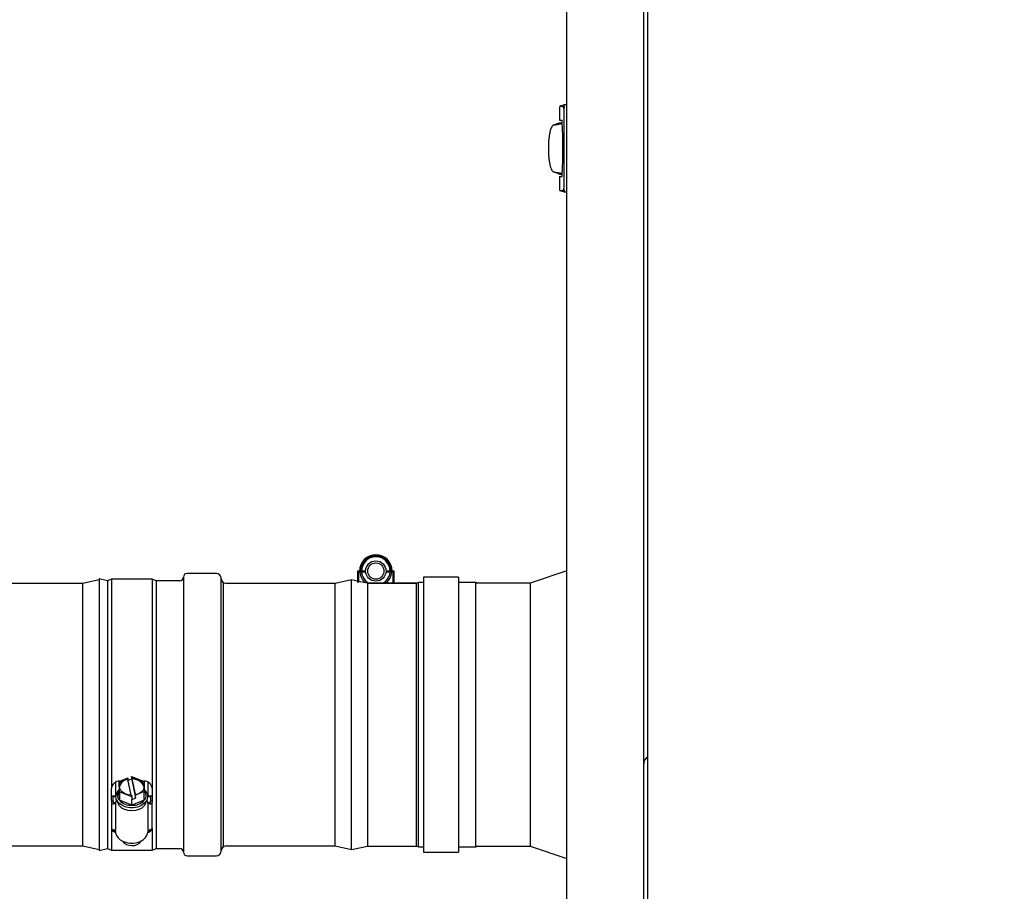
# Model space of a CAD drawing. Units: inches. Extents: x 0.9 to 14.9, y 0.3 to 10.1.
# Drawn here: x 7.4 to 7.9, y 5.1 to 5.6 of the extents above; entities that cross this region are included whole.
import ezdxf

# ---------------------------------------------------------------- set-up
doc = ezdxf.new("R2010")
doc.units = ezdxf.units.IN
doc.header["$MEASUREMENT"] = 0
doc.header["$PDSIZE"] = -1
doc.layers.add('FORMAT', color=7, linetype='Continuous')
doc.styles.add('SLDTEXTSTYLE0', font='TXT', dxfattribs={"width": 0.605})
doc.dimstyles.new('SLDDIMSTYLE0', dxfattribs={"dimtxt": 0.08, "dimasz": 0.13, "dimexe": 0, "dimexo": 0.0625, "dimgap": 0.02, "dimtad": 0, "dimtih": 1, "dimtoh": 1, "dimdec": 6, "dimlfac": 32, "dimrnd": 1e-09, "dimzin": 12, "dimdsep": 46, "dimlunit": 5, "dimtxsty": 'SLDTEXTSTYLE0', "dimsah": 1, "dimcen": 0.09, "dimadec": 0, "dimazin": 3, "dimtfac": 1, "dimtdec": 6, "dimtofl": 0, "dimtmove": 0, "dimatfit": 3, "dimfxl": 0, "dimfrac": 2, "dimtolj": 1, "dimtzin": 12, "dimarcsym": 0})
doc.dimstyles.new('SLDDIMSTYLE2', dxfattribs={"dimtxt": 0.08, "dimasz": 0.13, "dimexe": 0, "dimexo": 0.0625, "dimgap": 0.02, "dimtad": 0, "dimtih": 1, "dimtoh": 1, "dimdec": 6, "dimlfac": 32, "dimrnd": 1e-09, "dimzin": 12, "dimdsep": 46, "dimlunit": 5, "dimtxsty": 'SLDTEXTSTYLE0', "dimsah": 1, "dimcen": 0.09, "dimadec": 0, "dimazin": 3, "dimtfac": 1, "dimtdec": 6, "dimtmove": 0, "dimatfit": 0, "dimfxl": 0, "dimfrac": 2, "dimtolj": 1, "dimtzin": 12, "dimarcsym": 0})

# ---------------------------------------------------------------- blocks, each defined once
blk = doc.blocks.new('_D_15')
at = {"layer": 'Defpoints', "color": 0}
for p in [(5.686097135266398, 6.864347971657298), (7.686949087923039, 6.864347971657299), (7.8874790695492, 4.671350678350209)]:
    blk.add_point(p, dxfattribs=at)
at = {"layer": 'FORMAT', "color": 0, "lineweight": -2}
for p, q in [((7.624449087923039, 6.864347971657299), (5.686097135266398, 6.864347971657298)), ((5.686097135266398, 6.734347971657298), (5.686097135266398, 6.135641069619829)), ((5.686097135266399, 4.801350678350208), (5.686097135266398, 6.015641069619829)), ((7.8249790695492, 4.671350678350209), (5.686097135266399, 4.671350678350208))]:
    blk.add_line(p, q, dxfattribs=at)
at = {"layer": 'FORMAT', "color": 0}
for points in [[(5.664430468599732, 6.734347971657298), (5.707763801933065, 6.734347971657298), (5.686097135266398, 6.864347971657298)], [(5.664430468599733, 4.801350678350208), (5.707763801933066, 4.801350678350208), (5.686097135266399, 4.671350678350208)]]:
    blk.add_solid(points, dxfattribs=at)
at = {"layer": 'FORMAT', "color": 0, "insert": (5.686097135266399, 6.115641069619826), "char_height": 0.08, "attachment_point": 2, "style": 'SLDTEXTSTYLE0'}
blk.add_mtext('\\A1;70 11/64 [1782]', dxfattribs=at)
blk = doc.blocks.new('_D_17')
at = {"layer": 'Defpoints', "color": 0}
for p in [(6.1122588052186, 6.864347971657299), (7.686949087923039, 6.864347971657299), (7.687977814627941, 5.013069428350198)]:
    blk.add_point(p, dxfattribs=at)
at = {"layer": 'FORMAT', "color": 0, "lineweight": -2}
for p, q in [((7.624449087923039, 6.864347971657299), (6.1122588052186, 6.864347971657299)), ((6.1122588052186, 6.734347971657299), (6.112258805218601, 5.846795774843652)), ((6.112258805218601, 5.143069428350198), (6.112258805218601, 5.726795774843652)), ((7.625477814627941, 5.013069428350198), (6.112258805218601, 5.013069428350198))]:
    blk.add_line(p, q, dxfattribs=at)
at = {"layer": 'FORMAT', "color": 0}
for points in [[(6.090592138551933, 6.734347971657299), (6.133925471885266, 6.734347971657299), (6.1122588052186, 6.864347971657299)], [(6.090592138551934, 5.143069428350198), (6.133925471885267, 5.143069428350198), (6.112258805218601, 5.013069428350198)]]:
    blk.add_solid(points, dxfattribs=at)
at = {"layer": 'FORMAT', "color": 0, "insert": (6.1122588052186, 5.826795774843649), "char_height": 0.08, "attachment_point": 2, "style": 'SLDTEXTSTYLE0'}
blk.add_mtext('\\A1;59 15/64 [1505]', dxfattribs=at)
blk = doc.blocks.new('_D_18')
at = {"layer": 'Defpoints', "color": 0}
for p in [(6.693015942258731, 6.104191475594295), (7.725863825946838, 6.104191475594295), (7.725863825946838, 5.049978877169095)]:
    blk.add_point(p, dxfattribs=at)
at = {"layer": 'FORMAT', "color": 0, "lineweight": -2}
for p, q in [((7.663363825946838, 6.104191475594295), (6.693015942258731, 6.104191475594295)), ((6.693015942258732, 5.974191475594294), (6.693015942258732, 5.638867068686796)), ((6.693015942258732, 5.179978877169095), (6.693015942258732, 5.518867068686797)), ((7.663363825946838, 5.049978877169095), (6.693015942258732, 5.049978877169095))]:
    blk.add_line(p, q, dxfattribs=at)
at = {"layer": 'FORMAT', "color": 0}
for points in [[(6.671349275592066, 5.974191475594294), (6.714682608925399, 5.974191475594294), (6.693015942258731, 6.104191475594295)], [(6.671349275592066, 5.179978877169095), (6.714682608925399, 5.179978877169095), (6.693015942258732, 5.049978877169095)]]:
    blk.add_solid(points, dxfattribs=at)
at = {"layer": 'FORMAT', "color": 0, "insert": (6.693015942258731, 5.618867068686794), "char_height": 0.08, "attachment_point": 2, "style": 'SLDTEXTSTYLE0'}
blk.add_mtext('\\A1;33 47/64 [857]', dxfattribs=at)
blk = doc.blocks.new('_D_23')
at = {"layer": 'Defpoints', "color": 0}
for p in [(8.34465596831877, 5.651896775629238), (7.687977814627938, 5.013069428350196), (8.34465596831877, 4.322343599927353)]:
    blk.add_point(p, dxfattribs=at)
at = {"layer": 'FORMAT', "color": 0, "lineweight": -2}
for p, q in [((8.34465596831877, 5.589396775629238), (8.34465596831877, 4.322343599927353)), ((7.687977814627938, 4.950569428350196), (7.687977814627938, 4.322343599927353)), ((7.557977814627938, 4.322343599927353), (7.427977814627938, 4.322343599927353)), ((7.687977814627938, 4.322343599927353), (7.754486653020567, 4.322343599927353)), ((8.34465596831877, 4.322343599927353), (8.343019986353902, 4.322343599927353)), ((8.474655968318771, 4.322343599927353), (8.60465596831877, 4.322343599927353))]:
    blk.add_line(p, q, dxfattribs=at)
at = {"layer": 'FORMAT', "color": 0}
for points in [[(7.557977814627938, 4.34401026659402), (7.557977814627938, 4.300676933260687), (7.687977814627938, 4.322343599927353)], [(8.474655968318771, 4.34401026659402), (8.474655968318771, 4.300676933260687), (8.34465596831877, 4.322343599927353)]]:
    blk.add_solid(points, dxfattribs=at)
at = {"layer": 'FORMAT', "color": 0, "insert": (8.048753319687235, 4.362343599927353), "char_height": 0.08, "attachment_point": 2, "style": 'SLDTEXTSTYLE0'}
blk.add_mtext('\\A1;21 1/64 [534]', dxfattribs=at)

msp = doc.modelspace()

# ---------------------------------------------------------------- linework, layer by layer
at = {"color": 7, "linetype": 'Continuous', "lineweight": 25}
for p, q in [((7.726837312659433, 5.054298890433359), (7.726837312659434, 6.099871462330047)), ((7.687977814627937, 5.074585176381692), (7.687977814627937, 6.079585176381693)), ((7.724887263446834, 5.074585176381692), (7.724887263446834, 6.079585176381693)), ((7.684530884453411, 5.510160894603313), (7.684530884453411, 5.503532343746272)), ((7.686765115404878, 5.510919055172422), (7.684704514104951, 5.510196093987369)), ((7.686751097032021, 5.510035808263702), (7.686159959023017, 5.509976483735632)), ((7.68675109703202, 5.510035808303985), (7.686751369882286, 5.510906838081187)), ((7.686751097032021, 5.510035808263702), (7.686751097032021, 5.509351325110245)), ((7.687977814627939, 5.510914233510053), (7.686751350107491, 5.510914233510053)), ((7.684530884453411, 5.503532343746272), (7.685708297833371, 5.503532343746272)), ((7.686751097032021, 5.474267185413824), (7.686751097032021, 5.505730572944863)), ((7.682644392788712, 5.501362985621828), (7.681529079924989, 5.501173177887178)), ((7.681688205562774, 5.501194745321076), (7.685813044033262, 5.50192050701921)), ((7.681688205562774, 5.501194745321076), (7.682036881040108, 5.501333155754147)), ((7.682036881040108, 5.501333155754147), (7.682385556517441, 5.501471566187218)), ((7.682385556517441, 5.501471566187218), (7.682734231994774, 5.501609976620288)), ((7.682734231994774, 5.501609976620288), (7.683082907472107, 5.501748387053359)), ((7.683082907472107, 5.501748387053359), (7.68343158294944, 5.501886797486431)), ((7.68343158294944, 5.501886797486431), (7.683780258426772, 5.502025207919501)), ((7.683780258426772, 5.502025207919501), (7.683954596165439, 5.502094413136037)), ((7.683954596165439, 5.502094413136037), (7.684128933904105, 5.502163618352572)), ((7.684128933904105, 5.502163618352572), (7.684303271642771, 5.502232823569107)), ((7.684303271642771, 5.502232823569107), (7.684477609381437, 5.502302028785643)), ((7.684477609381437, 5.502302028785643), (7.685788250606894, 5.502302028785643)), ((7.681529079924989, 5.478824580471509), (7.682644392788712, 5.478634772736858)), ((7.681688205562774, 5.478803013037611), (7.685804851700574, 5.478078692773202)), ((7.681688205562774, 5.478803013037611), (7.682036881040108, 5.478664602604541)), ((7.682036881040108, 5.478664602604541), (7.682385556517441, 5.478526192171469)), ((7.682385556517441, 5.478526192171469), (7.682734231994774, 5.478387781738399)), ((7.682734231994774, 5.478387781738399), (7.683082907472107, 5.478249371305328)), ((7.683082907472107, 5.478249371305328), (7.68343158294944, 5.478110960872256)), ((7.68343158294944, 5.478110960872256), (7.683780258426772, 5.477972550439187)), ((7.683780258426772, 5.477972550439187), (7.683954596165439, 5.477903345222651)), ((7.683954596165439, 5.477903345222651), (7.684128933904105, 5.477834140006116)), ((7.684128933904105, 5.477834140006116), (7.684303271642771, 5.47776493478958)), ((7.684303271642771, 5.47776493478958), (7.684477609381437, 5.477695729573044)), ((7.684477609381437, 5.477695729573044), (7.685781931550243, 5.477695729573044)), ((7.684530884453411, 5.476465414612414), (7.684530884453411, 5.469836863755734)), ((7.684530884453411, 5.476465414612414), (7.685708297833371, 5.476465414612414)), ((7.684704514104035, 5.469801664371639), (7.686765115404932, 5.469078703186245)), ((7.686159959023017, 5.470021274623054), (7.686751097032021, 5.469961950094985)), ((7.686751097032021, 5.469961950094985), (7.686751097032021, 5.470646433248443)), ((7.686751097032015, 5.469961950074843), (7.686751369882287, 5.469090920276196)), ((7.686751350107492, 5.469083524848638), (7.687977814627939, 5.469083524848638)), ((7.519729069549196, 5.285925331573619), (7.505650944549195, 5.285925331573619)), ((7.588479069549194, 5.287144081573619), (7.587502507049195, 5.287144081573619)), ((7.587502507049195, 5.287144081573619), (7.587502507049195, 5.28166725278155)), ((7.591431309129459, 5.286675331573618), (7.587971257049195, 5.286675331573618)), ((7.587971257049195, 5.286675331573618), (7.587971257049195, 5.28156692774778)), ((7.588479069549194, 5.287144081573619), (7.588947819549196, 5.287144081573619)), ((7.591408757049196, 5.287144081573619), (7.588947819549196, 5.287144081573619)), ((7.604611882049195, 5.286675331573618), (7.601151829968932, 5.286675331573618)), ((7.603635319549196, 5.287144081573619), (7.601174382049195, 5.287144081573619)), ((7.603635319549196, 5.287144081573619), (7.604104069549195, 5.287144081573619)), ((7.605080632049195, 5.287144081573619), (7.604104069549195, 5.287144081573619)), ((7.604611882049195, 5.281284706573619), (7.604611882049195, 5.286675331573618)), ((7.605080632049195, 5.281284706573619), (7.605080632049195, 5.287144081573619)), ((7.687977814627938, 5.287301042666049), (7.670416408915797, 5.281269081573618)), ((7.455666569549195, 5.281237831573618), (7.420989705157139, 5.281237831573618)), ((7.463381610944125, 5.282873420349342), (7.455666569549195, 5.281237831573618)), ((7.455666569549195, 5.262776405875283), (7.455666569549195, 5.281237831573618)), ((7.463479069549195, 5.283349380642642), (7.463381610944125, 5.282890873954798)), ((7.463381610944125, 5.282890873954798), (7.463381610944125, 5.153522289192439)), ((7.467385319549195, 5.282519081573618), (7.463479069549195, 5.283349380642642)), ((7.463479069549195, 5.283349380642642), (7.463479069549195, 5.172143666606439)), ((7.469338444549195, 5.283300331573618), (7.467385319549195, 5.282519081573618)), ((7.467385319549195, 5.282519081573618), (7.467385319549195, 5.153894081573617)), ((7.488869694549194, 5.283300331573618), (7.469338444549195, 5.283300331573618)), ((7.469338444549195, 5.283300331573618), (7.469338444549195, 5.182872523106871)), ((7.490822819549195, 5.282519081573618), (7.488869694549194, 5.283300331573618)), ((7.488869694549194, 5.283300331573618), (7.488869694549194, 5.182872523106871)), ((7.502244694549195, 5.282519081573618), (7.490822819549195, 5.282519081573618)), ((7.490822819549195, 5.282519081573618), (7.490822819549195, 5.172730776708558)), ((7.503947819549195, 5.284222206573618), (7.503947819549195, 5.171526485471849)), ((7.522072819549195, 5.171979475753548), (7.522072819549195, 5.283581581573618)), ((7.523166569549195, 5.281612831573618), (7.523144882677358, 5.281612831573618)), ((7.523471215693944, 5.281436944039939), (7.523166569549195, 5.281612831573618)), ((7.523166569549195, 5.263041570918228), (7.523166569549195, 5.281612831573618)), ((7.576760319549194, 5.281237831573618), (7.524416569549195, 5.281237831573618)), ((7.584572819549195, 5.282894081573619), (7.576760319549194, 5.281237831573618)), ((7.576760319549194, 5.173636757271954), (7.576760319549194, 5.281237831573618)), ((7.587502507049195, 5.282272987823618), (7.584572819549195, 5.282894081573619)), ((7.584572819549195, 5.153519081573618), (7.584572819549195, 5.282894081573619)), ((7.592237913888819, 5.281269081573618), (7.587971257049195, 5.282173612823618)), ((7.615900944549195, 5.281269081573618), (7.592237913888819, 5.281269081573618)), ((7.615822819549195, 5.281237831573618), (7.592385319549195, 5.281237831573618)), ((7.592385319549195, 5.173636757271954), (7.592385319549195, 5.281237831573618)), ((7.604611882049195, 5.281284706573619), (7.605080632049195, 5.281284706573619)), ((7.615822819549195, 5.173636757271954), (7.615822819549195, 5.281237831573618)), ((7.616760319549195, 5.281612831573618), (7.615900944549195, 5.281269081573618)), ((7.619166569549196, 5.281612831573618), (7.616760319549195, 5.281612831573618)), ((7.616760319549195, 5.154800331573618), (7.616760319549195, 5.281612831573618)), ((7.635916569549195, 5.284198769073618), (7.619166569549196, 5.284198769073618)), ((7.619166569549196, 5.284198769073618), (7.619166569549196, 5.152214394073619)), ((7.635916569549195, 5.284198769073618), (7.635916569549195, 5.152214394073619)), ((7.644260319549195, 5.281612831573618), (7.635916569549195, 5.281612831573618)), ((7.644855712014297, 5.281269081573618), (7.644260319549195, 5.281612831573618)), ((7.644260319549195, 5.173371592229008), (7.644260319549195, 5.281612831573618)), ((7.670416408915797, 5.281269081573618), (7.644855712014297, 5.281269081573618)), ((7.670416408915797, 5.281269081573618), (7.670416408915797, 5.155144081573619)), ((7.455666569549195, 5.155175331573618), (7.455666569549195, 5.262776405875283)), ((7.523166569549195, 5.154800331573618), (7.523166569549195, 5.263041570918228)), ((7.473094112346696, 5.18611842803615), (7.47723173012872, 5.187840934018646)), ((7.473152826932323, 5.181235288657995), (7.473094112346696, 5.18611842803615)), ((7.473094112346696, 5.18611842803615), (7.473094112344405, 5.181975224242486)), ((7.473244694549195, 5.186317992352055), (7.473573484186641, 5.186317992352055)), ((7.47723173012872, 5.187840934018646), (7.477266385482426, 5.18767921487632)), ((7.477266385482426, 5.18767921487632), (7.477266385482426, 5.187117948868753)), ((7.478889919931224, 5.179541728443581), (7.477266385482426, 5.187117948868753)), ((7.478626514504009, 5.187040520114465), (7.477393019500411, 5.186527011464075)), ((7.479197466674965, 5.187886123906389), (7.479045354963568, 5.188595952919038)), ((7.479045354963568, 5.188595952919038), (7.485055312166067, 5.186190338423773)), ((7.479045354963568, 5.188595952919038), (7.479045354963568, 5.187793507598125)), ((7.479082720214497, 5.187040520114465), (7.480976408969672, 5.178203625131117)), ((7.479197466674965, 5.187324857898822), (7.479197466674965, 5.187886123906389)), ((7.479197466674965, 5.187324857898822), (7.480941753615965, 5.179185146197881)), ((7.48473639379938, 5.186317992352055), (7.484963444549195, 5.186317992352055)), ((7.485055312166046, 5.186190338425634), (7.485114026751683, 5.181307199046548)), ((7.469338444549195, 5.178286067298377), (7.469338444549195, 5.182872523106871)), ((7.471291569549194, 5.185741970860005), (7.471291569549194, 5.179038293584814)), ((7.473152826930054, 5.17709208486247), (7.473094112344405, 5.181975224242486)), ((7.479162784134822, 5.178829674162729), (7.473152826932323, 5.181235288657995)), ((7.473152826932323, 5.181235288657995), (7.473152826930054, 5.17709208486247)), ((7.485114026753964, 5.181307199046562), (7.480976408969672, 5.179584693063123)), ((7.48511402675569, 5.177163995250563), (7.485114026753964, 5.181307199046562)), ((7.486916569549195, 5.179038293584814), (7.486916569549195, 5.185685469677841)), ((7.488869694549194, 5.182872523106871), (7.488869694549194, 5.178286067298377)), ((7.470150944549196, 5.179038293584814), (7.469338444549195, 5.179038293584814)), ((7.469338444549195, 5.176807473880859), (7.469338444549195, 5.178286067298377)), ((7.469338444549195, 5.176807473880859), (7.469338444549195, 5.176116939914857)), ((7.469338444549195, 5.176807473880859), (7.470150944549196, 5.176807473880859)), ((7.470150944549196, 5.176807473880859), (7.470150944549196, 5.179038293584814)), ((7.471476621949681, 5.179038293584814), (7.470150944549196, 5.179038293584814)), ((7.47147765441038, 5.178740476020403), (7.470150944549196, 5.178740476020403)), ((7.470150944549196, 5.176807473880859), (7.470150944549196, 5.176116939914857)), ((7.471753209286085, 5.177456985397034), (7.472518101465867, 5.175512277774221)), ((7.47916278413624, 5.174686470365464), (7.473152826930054, 5.17709208486247)), ((7.479010672423426, 5.17953950317538), (7.479162784134822, 5.178829674162729)), ((7.479162784134822, 5.178829674162729), (7.479162784134822, 5.177448606230723)), ((7.479162784134822, 5.177448606230723), (7.480976408969672, 5.178203625131117)), ((7.47916278413624, 5.174686470365464), (7.479162784137113, 5.177448606229807)), ((7.48511402675569, 5.177163995250563), (7.47916278413624, 5.174686470365464)), ((7.480976408969672, 5.179584693063123), (7.480941753615965, 5.179746412205447)), ((7.480941753615965, 5.179746412205447), (7.480941753615965, 5.179185146197881)), ((7.480976408969672, 5.178203625131117), (7.480976408969672, 5.179584693063123)), ((7.485690037632523, 5.175512277774221), (7.486454929812306, 5.177456985397034)), ((7.488057194549195, 5.178740476020403), (7.486730484688009, 5.178740476020403)), ((7.488057194549195, 5.179038293584814), (7.486731517148709, 5.179038293584814)), ((7.488869694549194, 5.179038293584814), (7.488057194549195, 5.179038293584814)), ((7.488057194549195, 5.179038293584814), (7.488057194549195, 5.176807473880859)), ((7.488057194549195, 5.176807473880859), (7.488869694549194, 5.176807473880859)), ((7.488057194549195, 5.176116939914857), (7.488057194549195, 5.176807473880859)), ((7.488869694549194, 5.178286067298377), (7.488869694549194, 5.176807473880859)), ((7.488869694549194, 5.176807473880859), (7.488869694549194, 5.176116939914857)), ((7.463479069549195, 5.172143666606439), (7.463479069549195, 5.153063782504595)), ((7.469338444549195, 5.176116939914857), (7.469338444549195, 5.163687328526812)), ((7.470315007049195, 5.176000930208568), (7.471291569549194, 5.176000930208568)), ((7.471291569549194, 5.175426405948854), (7.470315007049195, 5.175426405948854)), ((7.471291569549194, 5.176116939914857), (7.471291569549194, 5.175426405948854)), ((7.471291569549194, 5.175426405948854), (7.471291569549194, 5.162996794560809)), ((7.486916569549195, 5.175426405948854), (7.486916569549195, 5.176116939914857)), ((7.486916569549195, 5.176000930208568), (7.487893132049195, 5.176000930208568)), ((7.486916569549195, 5.162996794560809), (7.486916569549195, 5.175426405948854)), ((7.487893132049195, 5.175426405948854), (7.486916569549195, 5.175426405948854)), ((7.488869694549194, 5.163687328526812), (7.488869694549194, 5.176116939914857)), ((7.490822819549195, 5.172730776708558), (7.490822819549195, 5.153894081573617)), ((7.522072819549195, 5.152831581573618), (7.522072819549195, 5.171979475753548)), ((7.576760319549194, 5.155175331573618), (7.576760319549194, 5.173636757271954)), ((7.592385319549195, 5.155175331573618), (7.592385319549195, 5.173636757271954)), ((7.615822819549195, 5.155175331573618), (7.615822819549195, 5.173636757271954)), ((7.644260319549195, 5.154800331573618), (7.644260319549195, 5.173371592229008)), ((7.503947819549195, 5.171526485471849), (7.503947819549195, 5.152190956573618)), ((7.469338444549195, 5.163537572058803), (7.469338444549195, 5.153112831573618)), ((7.470315007049195, 5.162996794560809), (7.471291569549194, 5.162996794560809)), ((7.471291569549194, 5.162306260594807), (7.471291569549194, 5.162996794560809)), ((7.471291569549194, 5.162306260594807), (7.471291569549194, 5.162179324988523)), ((7.486916569549195, 5.162996794560809), (7.486916569549195, 5.162306260594807)), ((7.486916569549195, 5.162996794560809), (7.487893132049195, 5.162996794560809)), ((7.488869694549194, 5.163537572058803), (7.488869694549194, 5.153112831573618)), ((7.397118820920712, 5.155175331573618), (7.455666569549195, 5.155175331573618)), ((7.455666569549195, 5.155175331573618), (7.463381610944125, 5.153539742797893)), ((7.463381610944125, 5.153522289192439), (7.463479069549195, 5.153063782504595)), ((7.463479069549195, 5.153063782504595), (7.467385319549195, 5.153894081573617)), ((7.467385319549195, 5.153894081573617), (7.469338444549195, 5.153112831573618)), ((7.469338444549195, 5.153112831573618), (7.488869694549194, 5.153112831573618)), ((7.47910294095539, 5.15540092103618), (7.479103166674147, 5.155400920999289)), ((7.479104972424244, 5.155400920999289), (7.479105198143, 5.15540092103618)), ((7.488869694549194, 5.153112831573618), (7.490822819549195, 5.153894081573617)), ((7.490822819549195, 5.153894081573617), (7.502244694549195, 5.153894081573617)), ((7.52314488267736, 5.154800331573618), (7.523166569549195, 5.154800331573618)), ((7.523166569549195, 5.154800331573618), (7.523471215693944, 5.154976219107296)), ((7.524416569549195, 5.155175331573618), (7.576760319549194, 5.155175331573618)), ((7.576760319549194, 5.155175331573618), (7.584572819549195, 5.153519081573618)), ((7.584572819549195, 5.153519081573618), (7.592237913888818, 5.155144081573619)), ((7.592237913888818, 5.155144081573619), (7.615900944549195, 5.155144081573619)), ((7.615900944549195, 5.155144081573619), (7.616760319549195, 5.154800331573618)), ((7.616760319549195, 5.154800331573618), (7.619166569549196, 5.154800331573618)), ((7.635916569549195, 5.154800331573618), (7.644260319549195, 5.154800331573618)), ((7.644260319549195, 5.154800331573618), (7.644855712014297, 5.155144081573619)), ((7.644855712014297, 5.155144081573619), (7.670416408915797, 5.155144081573619)), ((7.670416408915797, 5.155144081573619), (7.687977814627938, 5.149112120481187)), ((7.505650944549195, 5.150487831573618), (7.519729069549196, 5.150487831573618)), ((7.619166569549196, 5.152214394073619), (7.635916569549195, 5.152214394073619))]:
    msp.add_line(p, q, dxfattribs=at)
at = {"color": 7, "linetype": 'Continuous', "lineweight": 25, "flags": 128}
for points in [[(7.684716863586806, 5.469836863755734), (7.684700095528886, 5.469838703932792), (7.685242864893021, 5.46982274213051), (7.686159959023017, 5.470021274623054)], [(7.479010672423426, 5.17953950317538), (7.477378091020312, 5.179721400260191), (7.475880821430069, 5.180216212805934), (7.474636245334577, 5.180985148914869), (7.473741933963674, 5.181967926180731), (7.47326799878795, 5.183087497658111), (7.473251594978652, 5.184256092124073), (7.473694008547824, 5.18538209509266), (7.474560555528613, 5.186377231130295), (7.47578330109973, 5.187163484398978), (7.477266385482426, 5.18767921487632)], [(7.479197466674965, 5.187886123906389), (7.480830048078078, 5.187704226821578), (7.482327317668321, 5.187209414275834), (7.483571893763813, 5.186440478166899), (7.484466205134716, 5.185457700901037), (7.48494014031044, 5.184338129423657), (7.484956544119738, 5.183169534957695), (7.484514130550567, 5.182043531989109), (7.483647583569778, 5.181048395951473), (7.48242483799866, 5.180262142682791), (7.480941753615965, 5.179746412205447)], [(7.484993403303331, 5.183432180540239), (7.48494014031044, 5.18377686341609), (7.484466205134716, 5.184896434893471), (7.483571893763813, 5.185879212159333), (7.482327317668321, 5.186648148268267), (7.480830048078078, 5.18714296081401), (7.479197466674965, 5.187324857898822)], [(7.485102853193043, 5.1822364748578), (7.485859975987359, 5.181409845449789), (7.486512220700002, 5.180193743434728), (7.486733930595292, 5.178902605156006), (7.486512220700002, 5.177611466877283), (7.485859975987359, 5.176395364862223), (7.484815102549252, 5.175324974539591), (7.48343832463194, 5.174462503104225), (7.481809655563597, 5.173858074260996), (7.480023747670501, 5.173546815217261), (7.478184391427889, 5.173546815217261), (7.476398483534793, 5.173858074260996), (7.47476981446645, 5.174462503104226), (7.473393036549139, 5.175324974539591), (7.472348163111031, 5.176395364862223), (7.471695918398389, 5.177611466877283), (7.471474208503097, 5.178902605156006), (7.471474208503097, 5.178902605156006)], [(7.485690037632523, 5.175512277774221), (7.485024165082878, 5.174390604999841), (7.483937807311213, 5.173389505130851), (7.482522038299195, 5.172621334183715), (7.480873340365326, 5.172138441739015), (7.479104069549195, 5.171973736118842), (7.477334798733065, 5.17213844173902), (7.475686100799195, 5.172621334183725), (7.474270331787178, 5.173389505130867), (7.473183974015512, 5.17439060499986), (7.472518101465867, 5.175512277774221)], [(7.471291569549194, 5.162306260594807), (7.471359424145531, 5.161535827190542), (7.471772486164869, 5.160284750170575), (7.472533168207309, 5.159146059619445), (7.473614239651485, 5.158157274450085), (7.474975222849716, 5.157364055195814), (7.476549757940814, 5.156811351700285), (7.478254396946024, 5.156529977091158), (7.480002926463223, 5.156534043194951), (7.481710963358387, 5.156824879776641), (7.483295642522973, 5.157393149002291), (7.484678634172687, 5.15822018798077), (7.48578313729192, 5.159274860347007), (7.48653660716099, 5.160502984941606), (7.48688974916544, 5.161821197067163), (7.486916569549195, 5.162306260594807)]]:
    msp.add_lwpolyline(points, dxfattribs=at)
at = {"color": 7, "linetype": 'Continuous', "lineweight": 25}
for radius in [0.004882812499999112, 0.00390625]:
    msp.add_circle((7.596291569549195, 5.287144081573619), radius, dxfattribs=at)
for centre, radius, start, end in [((7.685061381838866, 5.507118269223319), 0.003062068259842259, 68.9753442404739, 96.46011962124557), ((7.685112953688948, 5.508943884652531), 0.001470537669014566, 16.08535336149782, 44.60309558441388), ((7.667908789659429, 5.506376134227531), 0.01885336300220482, 358.0377416736727, 9.079624058159874), ((7.493631733268361, 5.490774469495995), 0.1924997922349069, 359.7691521040683, 3.800048381518102), ((7.703692709218862, 5.492554069624343), 0.02441518775397854, 167.314683074602, 171.5889641644681), ((7.693583771263598, 5.494831681483407), 0.01405284562201941, 161.1597798028736, 167.3233794384142), ((7.686362073998819, 5.497301457618567), 0.006420503719047894, 151.0562555851254, 161.207511383705), ((7.682719907122462, 5.499322986851585), 0.002254949337266946, 131.6535201541832, 151.2189161139678), ((7.681635317649338, 5.500569254986269), 0.000603187272249237, 100.6130471768993, 133.355897508257), ((7.722961687170892, 5.490195993927392), 0.04383569120158615, 174.8641989032644, 177.594150996843), ((7.714412543493027, 5.49096728165274), 0.03525182657553397, 171.5862135908678, 174.8689132162788), ((7.727400743381315, 5.490002584883323), 0.04827895395564397, 177.5859653754538, 180.004397800304), ((7.727400743381273, 5.489995173475362), 0.04827895395560222, 179.9956021996947, 182.4140346245471), ((7.491847116827642, 5.489278892561164), 0.1942841803083292, 356.2184698801449, 0.2123296342704971), ((7.722397902510871, 5.489764606230793), 0.04327084576883435, 182.3880275523374, 185.1536225475542), ((7.71357915167772, 5.488931507347431), 0.03441293152224439, 185.0910637210728, 188.4538094717878), ((7.702801883667643, 5.487277809088038), 0.02350970424078832, 188.3286827759041, 192.767669985023), ((7.692860129298193, 5.48496187392099), 0.01330209249629993, 192.5025052714623, 199.0143354872441), ((7.685930324939347, 5.482505263257051), 0.005950376039256311, 198.3902921087884, 209.3459409223446), ((7.682557806262871, 5.480545535773958), 0.002050953614428643, 207.7969868038875, 229.3305769280167), ((7.68163531764932, 5.479428503372384), 0.0006031872722118556, 226.6441024907118, 259.386952824154), ((7.668481119972314, 5.473586030493732), 0.01828267031337014, 350.7474791794184, 2.135155088763159), ((7.685382374813318, 5.470896157620216), 0.001170494537320606, 311.6302625151473, 347.6812885390187), ((7.596291569549195, 5.287144081573619), 0.007812500000000888, 0, 180), ((7.596291569549195, 5.287144081573619), 0.007343750000000426, 0, 180), ((7.596291569549195, 5.287144081573619), 0.006837500000000496, 0, 180), ((7.505650944549195, 5.284222206573618), 0.001703125000001471, 90, 180), ((7.519729069549196, 5.283581581573618), 0.002343750000000533, 0, 90), ((7.596291569549195, 5.287144081573619), 0.007631250000000293, 183.5216136784603, 227.7181672226697), ((7.596291569549195, 5.287144081573619), 0.006837500000000363, 183.9310389874131, 239.230480608131), ((7.596291569549195, 5.287144081573619), 0.006837500000000592, 300.7695193918706, 356.068961012589), ((7.596291569549195, 5.287144081573619), 0.007631250000000343, 309.6586122452386, 356.4783863215413), ((7.502244694549195, 5.284222206573618), 0.001703124999999694, 270.0000000000008, 0), ((7.524416569549195, 5.283581581573618), 0.00234374999999997, 180, 237.7690473645054), ((7.524416569549195, 5.283581581573618), 0.002343750000000924, 246.2121678438921, 270.0000000000008), ((7.728793513446834, 5.19451012716911), 0.003906250000000888, 120.0521077561936, 180), ((7.47308644944038, 5.182560339094), 0.003760983850303245, 87.58854210039534, 175.2386314253193), ((7.477704024025943, 5.182567056557214), 0.004571886735911398, 95.49298252476514, 169.0923292181165), ((7.48518519069417, 5.182632332458284), 0.003692324498925774, 3.72980082553901, 93.44302564875231), ((7.476023369915032, 5.178742137463386), 0.004551990710909769, 130.0541511917591, 177.9797790751402), ((7.475921931249868, 5.179567303093151), 0.003714114164038606, 139.5852138928919, 221.7925619943509), ((7.482286207848616, 5.179571916399504), 0.003714114165010554, 319.5852139136381, 41.79256200611707), ((7.472091018147179, 5.175975912672064), 0.0008117923035044889, 95.17801099745348, 169.9956290267619), ((7.47879527934493, 5.18247848995908), 0.007800681324020967, 223.6700530133392, 272.7003116333503), ((7.479447301033562, 5.182389513093876), 0.007708295345964466, 267.8847046635303, 317.3195897879368), ((7.486117120951213, 5.175975912672066), 0.0008117923035026396, 10.00437097313641, 84.82198900259763), ((7.470192936736694, 5.176289573406357), 0.0008717563999684386, 191.4217536589479, 278.0494669755898), ((7.470294499236695, 5.176145942341428), 0.0001464550751941874, 191.421753658784, 278.0494669758061), ((7.488015202361695, 5.176289573406354), 0.0008717563999671292, 261.9505330244452, 348.5782463412254), ((7.487913639861694, 5.176145942341429), 0.0001464550751955796, 261.9505330249323, 348.5782463410147), ((7.470192936736697, 5.163859962018313), 0.0008717563999704445, 191.4217536589705, 278.0494669754), ((7.471546611263532, 5.163986490657976), 0.002253337113481682, 191.4915782720848, 264.7702110256762), ((7.471682824857553, 5.164645580281288), 0.002566628242764418, 208.5696075130826, 260.1199717322454), ((7.486570827511906, 5.164058533210643), 0.002357157223619152, 277.1080144535655, 347.2314925304083), ((7.486460664387183, 5.164716576065722), 0.002657544065226931, 279.6242310756526, 330.7526728831103), ((7.488015202361694, 5.163859962018312), 0.0008717563999683516, 261.9505330245275, 348.5782463411225), ((7.478786879100998, 5.160570577112396), 0.005179377836687566, 215.984630026213, 273.5110497291704), ((7.479565777405687, 5.160249625946018), 0.00487063799011311, 264.5605295486243, 327.188370537284), ((7.502244694549195, 5.152190956573618), 0.001703124999999694, 0, 90), ((7.519729069549196, 5.152831581573618), 0.002343749999999645, 270.0000000000008, 0), ((7.524416569549195, 5.152831581573618), 0.002343750000000721, 122.2309526354838, 180), ((7.524416569549195, 5.152831581573618), 0.002343750000000533, 90, 113.7878321561175), ((7.505650944549195, 5.152190956573618), 0.001703125000000583, 180, 270.0000000000008)]:
    msp.add_arc(centre, radius, start, end, dxfattribs=at)

# ---------------------------------------------------------------- dimensions: what is measured, and where the dimension line sits
at = {"layer": 'FORMAT', "color": 7}
for base, p1, p2, picture, middle in [((5.686097135266398, 6.864347971657298), (7.887479069549197, 4.671350678350207), (7.686949087923035, 6.864347971657295), '_D_15', (5.686097135266399, 6.075641069619826)), ((6.1122588052186, 6.864347971657299), (7.687977814627938, 5.013069428350196), (7.686949087923035, 6.864347971657295), '_D_17', (6.1122588052186, 5.786795774843649)), ((6.693015942258731, 6.104191475594295), (7.725863825946835, 5.049978877169093), (7.725863825946834, 6.104191475594291), '_D_18', (6.693015942258731, 5.578867068686794))]:
    dim = msp.add_linear_dim(base=base, p1=p1, p2=p2, angle=90.0000000000002, dimstyle='SLDDIMSTYLE0', dxfattribs=at)
    dim.commit()
    dim.dimension.update_dxf_attribs({"geometry": picture, "text_midpoint": middle, "dimtype": 160})
dim = msp.add_linear_dim(base=(8.34465596831877, 4.322343599927353), p1=(7.687977814627938, 5.013069428350196), p2=(8.34465596831877, 5.651896775629238), dimstyle='SLDDIMSTYLE2', dxfattribs=at)
dim.commit()
dim.dimension.update_dxf_attribs({"geometry": '_D_23', "text_midpoint": (8.048753319687235, 4.322343599927353), "dimtype": 160})

doc.saveas('drawing.dxf')
